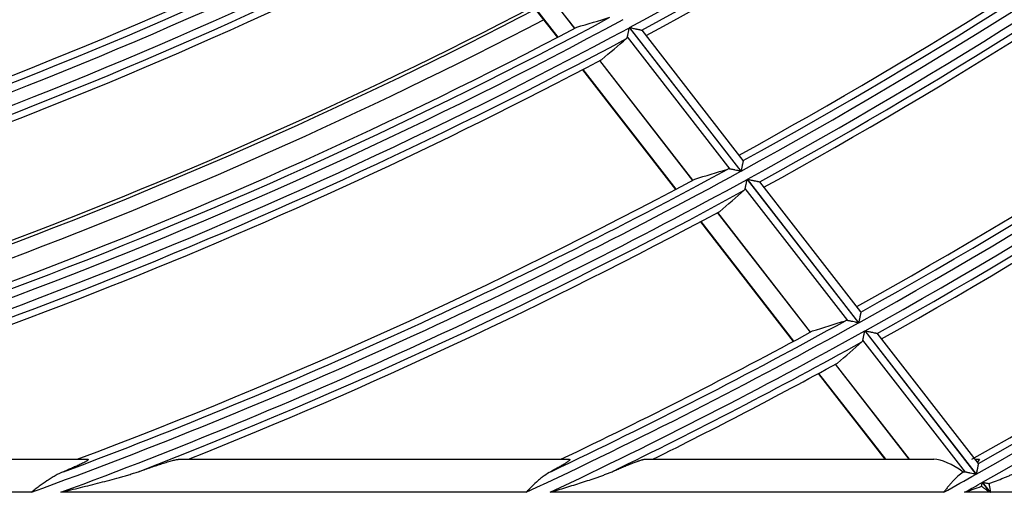
# Model space of a CAD drawing. Units: millimetres. Extents: x 0 to 8487, y 0 to 6053.
# Drawn here: x 1948 to 2007, y 2662 to 2690 of the extents above; entities that cross this region are included whole.
import ezdxf

# ---------------------------------------------------------------- set-up
doc = ezdxf.new("R2010")
doc.units = ezdxf.units.MM
doc.layers.add('LG-AIRCON', color=3, linetype='Continuous')

msp = doc.modelspace()

# ---------------------------------------------------------------- linework, layer by layer
at = {"layer": 'LG-AIRCON', "linetype": 'Continuous'}
for p, q in [((1975.687, 2697.236), (1981.338, 2689.965)), ((1981.349, 2689.97), (1975.697, 2697.241)), ((1974.638, 2696.694), (1980.294, 2689.417)), ((1974.662, 2696.706), (1980.318, 2689.43)), ((1984.668, 2690.008), (1991.437, 2681.3)), ((1991.452, 2681.308), (1984.683, 2690.016)), ((1990.787, 2681.435), (1984.552, 2689.457)), ((1991.582, 2681.954), (1985.436, 2689.862)), ((1982.858, 2688.01), (1988.503, 2680.748)), ((1988.513, 2680.753), (1982.868, 2688.015)), ((1981.814, 2687.461), (1987.463, 2680.194)), ((1981.838, 2687.474), (1987.487, 2680.207)), ((1991.583, 2681.954), (1991.584, 2681.946)), ((1991.821, 2680.806), (1998.583, 2672.106)), ((1998.597, 2672.114), (1991.835, 2680.814)), ((1998.727, 2672.763), (1992.585, 2680.664)), ((1997.935, 2672.239), (1991.706, 2680.253)), ((1990.02, 2678.795), (1995.659, 2671.541)), ((1995.669, 2671.546), (1990.03, 2678.801)), ((1988.981, 2678.24), (1994.624, 2670.981)), ((1989.005, 2678.253), (1994.647, 2670.994)), ((1998.727, 2672.762), (1998.728, 2672.754)), ((1998.966, 2671.613), (2005.723, 2662.921)), ((2005.737, 2662.929), (1998.981, 2671.621)), ((2005.865, 2663.579), (1999.728, 2671.474)), ((2005.076, 2663.052), (1998.853, 2671.058)), ((1996.14, 2669.029), (2000.183, 2663.828)), ((1996.164, 2669.042), (2000.217, 2663.828)), ((1997.175, 2669.59), (2001.654, 2663.828)), ((2001.668, 2663.828), (1997.185, 2669.596)), ((1920.953, 2663.828), (1951.756, 2663.828)), ((1957.297, 2663.828), (1981.019, 2663.828)), ((1985.594, 2663.828), (2003.158, 2663.828)), ((2005.671, 2663.828), (2005.925, 2663.828)), ((2005.925, 2663.828), (2005.819, 2663.649)), ((2005.865, 2663.579), (2005.866, 2663.571)), ((2006.593, 2661.828), (2006.12, 2662.436)), ((2006.106, 2662.428), (2006.572, 2661.828)), ((1948.347, 2661.828), (1911.386, 2661.828)), ((1978.401, 2661.828), (1950.141, 2661.828)), ((2003.76, 2661.828), (1979.856, 2661.828)), ((2006.572, 2661.828), (2005.033, 2661.828)), ((2026.371, 2661.828), (2006.593, 2661.828))]:
    msp.add_line(p, q, dxfattribs=at)
for radius, start, end in [(300.859, 298.33506, 313.33194), (301.355, 298.44651, 313.24283), (301.769, 298.46039, 312.87856), (311.741, 298.67039, 313.66738), (311.245, 298.74813, 313.55109), (312.359, 298.6887, 313.6857), (312.855, 298.79538, 313.59939), (310.831, 298.7367, 313.17233), (313.269, 298.80831, 313.2484), (323.241, 298.99989, 313.99699), (322.745, 299.0753, 313.88546), (323.859, 299.01691, 314.01401), (322.331, 299.06471, 313.521), (324.355, 299.11922, 313.93034), (324.769, 299.13115, 313.59168), (334.741, 299.30649, 314.30369), (334.245, 299.3797, 314.19654), (335.359, 299.32234, 314.31955), (333.831, 299.34345, 313.84533), (273, 282.45938, 296.53313), (278.091, 282.54733, 297.54395), (277.595, 282.63278, 297.41111), (277.181, 282.61835, 296.98312), (279.109, 282.58532, 297.58195), (279.605, 282.70704, 297.48701), (280.019, 282.72314, 297.09463), (288.591, 282.9263, 297.92305), (288.095, 283.00919, 297.79585), (287.681, 282.99574, 297.38456), (289.359, 282.9529, 297.94965), (289.855, 283.06956, 297.85755), (290.269, 283.08451, 297.47895), (297, 283.30843, 297.46004), (297.2, 283.314, 297.46511), (299.745, 283.39552, 298.19071), (298, 283.33909, 297.49249), (300.241, 283.3153, 298.31218), (300.859, 283.33506, 298.33194), (299.331, 283.54968, 297.79647), (301.355, 284.50374, 298.24283), (301.769, 285.35264, 297.87856), (311.741, 289.96832, 298.66738), (311.245, 290.38606, 298.55109), (312.359, 290.27761, 298.6857), (310.831, 290.57723, 298.17233), (312.855, 291.16501, 298.59939), (313.269, 291.73371, 298.2484), (323.241, 294.98162, 298.99699), (322.745, 295.31553, 298.88546), (323.859, 295.21497, 299.01401), (322.331, 295.47168, 298.521), (324.355, 295.91006, 298.93034), (324.769, 296.35997, 298.59168), (334.741, 298.9192, 299.30369), (335.359, 299.1095, 299.31955)]:
    msp.add_arc((1841.887, 2954.828), radius, start, end, dxfattribs=at)
for centre, major_axis, ratio, start_param, end_param in [((1896.094, 2996.883), (256.786, 198.95), 0.977356, 4.332562, 4.339054), ((1791.112, 2915.397), (240.29, 186.735), 0.977476, 4.751919, 4.758364), ((1898.096, 2998.467), (266.185, 206.495), 0.977384, 4.338133, 4.344378), ((1789.148, 2913.785), (249.723, 194.157), 0.977368, 4.758235, 4.764438), ((1900.09, 3000.077), (275.478, 214.202), 0.977439, 4.342752, 4.348767), ((1787.125, 2912.243), (259.252, 201.532), 0.977406, 4.764379, 4.770356), ((2004.712, 2661.828), (-2.031, 1.826), 0.401923, 4.950321, 5.862782)]:
    msp.add_ellipse(centre, major_axis=major_axis, ratio=ratio, start_param=start_param, end_param=end_param, dxfattribs=at)
for points, knots in [([(1900.809, 2688.143), (1901.126, 2688.213), (1901.442, 2688.284), (1903.934, 2688.844), (1906.104, 2689.36), (1910.435, 2690.445), (1914.756, 2691.584), (1919.057, 2692.833), (1922.276, 2693.81), (1923.348, 2694.142), (1924.953, 2694.651), (1925.488, 2694.823), (1926.557, 2695.169), (1927.09, 2695.344), (1929.755, 2696.225), (1931.875, 2696.956), (1938.206, 2699.224), (1942.384, 2700.839), (1948.588, 2703.413), (1952.703, 2705.18), (1958.49, 2707.835), (1962.205, 2709.643), (1963.896, 2710.488)], [0, 0, 0, 0, 0.014568, 0.014568, 0.114693, 0.114693, 0.214819, 0.314944, 0.314944, 0.365006, 0.365006, 0.390038, 0.390038, 0.415069, 0.415069, 0.515194, 0.515194, 0.715444, 0.715444, 0.81557, 0.915695, 1, 1, 1, 1]), ([(1963.943, 2710.424), (1962.26, 2709.584), (1958.552, 2707.781), (1954.808, 2706.064), (1950.714, 2704.247), (1948.656, 2703.364), (1944.519, 2701.648), (1942.44, 2700.815), (1938.262, 2699.201), (1934.062, 2697.638), (1929.289, 2695.994), (1926.621, 2695.121), (1925.553, 2694.775), (1925.018, 2694.604), (1923.412, 2694.094), (1922.34, 2693.762), (1919.12, 2692.785), (1914.818, 2691.537), (1910.495, 2690.398), (1906.161, 2689.312), (1903.99, 2688.797), (1901.486, 2688.235), (1901.16, 2688.162), (1900.833, 2688.09)], [0, 0, 0, 0, 0.083901, 0.184021, 0.184021, 0.284141, 0.284141, 0.384261, 0.384261, 0.484381, 0.584501, 0.609531, 0.609531, 0.634561, 0.634561, 0.684622, 0.684622, 0.784742, 0.884862, 0.884862, 0.984982, 0.984982, 1, 1, 1, 1]), ([(1902.086, 2685.171), (1904.373, 2685.669), (1906.654, 2686.196), (1913.313, 2687.818), (1917.679, 2688.99), (1924.2, 2690.906), (1926.37, 2691.571), (1929.617, 2692.608), (1930.969, 2693.049), (1932.319, 2693.499), (1932.859, 2693.681), (1933.129, 2693.772), (1933.938, 2694.046), (1934.477, 2694.23), (1939.319, 2695.903), (1943.58, 2697.488), (1952.019, 2700.854), (1958.232, 2703.502), (1964.352, 2706.366), (1966.347, 2707.328)], [0, 0, 0, 0, 0.10376, 0.10376, 0.30349, 0.30349, 0.403356, 0.403356, 0.453288, 0.465771, 0.465771, 0.478254, 0.478254, 0.503221, 0.503221, 0.702951, 0.702951, 0.902681, 1, 1, 1, 1]), ([(1969.116, 2703.761), (1966.788, 2702.618), (1960.279, 2699.528), (1953.663, 2696.682), (1945.104, 2693.239), (1940.78, 2691.618), (1935.867, 2689.908), (1935.321, 2689.719), (1934.5, 2689.439), (1934.226, 2689.346), (1933.678, 2689.161), (1932.308, 2688.7), (1930.936, 2688.25), (1927.641, 2687.19), (1925.439, 2686.511), (1918.821, 2684.554), (1914.39, 2683.358), (1907.925, 2681.775), (1905.904, 2681.303), (1903.879, 2680.853)], [0, 0, 0, 0, 0.112009, 0.3114, 0.3114, 0.510792, 0.510792, 0.535716, 0.535716, 0.548178, 0.548178, 0.56064, 0.610488, 0.610488, 0.710184, 0.710184, 0.909576, 0.909576, 1, 1, 1, 1]), ([(1984.552, 2689.457), (1984.555, 2689.473), (1984.559, 2689.49), (1984.567, 2689.528), (1984.571, 2689.548), (1984.58, 2689.59), (1984.585, 2689.612), (1984.594, 2689.658), (1984.599, 2689.681), (1984.609, 2689.728), (1984.615, 2689.753), (1984.625, 2689.802), (1984.63, 2689.828), (1984.641, 2689.879), (1984.647, 2689.905), (1984.655, 2689.943), (1984.659, 2689.963), (1984.663, 2689.982), (1984.666, 2689.995), (1984.667, 2690.002), (1984.668, 2690.008)], [0, 0, 0, 0, 0.125, 0.125, 0.25, 0.25, 0.375, 0.375, 0.5, 0.5, 0.625, 0.625, 0.75, 0.75, 0.875, 0.875, 0.9375, 0.96875, 0.96875, 1, 1, 1, 1]), ([(1984.683, 2690.016), (1984.692, 2690.014), (1984.702, 2690.012), (1984.722, 2690.008), (1984.751, 2690.002), (1984.779, 2689.996), (1984.837, 2689.984), (1984.875, 2689.976), (1984.95, 2689.96), (1984.987, 2689.952), (1985.042, 2689.94), (1985.061, 2689.936), (1985.097, 2689.929), (1985.115, 2689.925), (1985.167, 2689.914), (1985.201, 2689.907), (1985.249, 2689.897), (1985.265, 2689.894), (1985.294, 2689.887), (1985.309, 2689.884), (1985.336, 2689.879), (1985.349, 2689.876), (1985.366, 2689.872), (1985.372, 2689.871), (1985.383, 2689.869), (1985.388, 2689.868), (1985.403, 2689.865), (1985.411, 2689.863), (1985.425, 2689.86), (1985.43, 2689.859), (1985.434, 2689.858)], [0, 0, 0, 0, 0.03125, 0.03125, 0.0625, 0.125, 0.125, 0.25, 0.25, 0.375, 0.375, 0.4375, 0.4375, 0.5, 0.5, 0.625, 0.625, 0.6875, 0.6875, 0.75, 0.75, 0.8125, 0.8125, 0.84375, 0.84375, 0.875, 0.875, 0.9375, 0.9375, 1, 1, 1, 1]), ([(1984.491, 2689.349), (1984.506, 2689.362), (1984.519, 2689.378), (1984.539, 2689.413), (1984.547, 2689.434), (1984.552, 2689.457)], [0, 0, 0, 0, 0.5, 0.5, 1, 1, 1, 1]), ([(1991.584, 2681.946), (1991.583, 2681.94), (1991.581, 2681.93), (1991.577, 2681.912), (1991.576, 2681.908), (1991.574, 2681.9), (1991.573, 2681.896), (1991.571, 2681.882), (1991.567, 2681.862), (1991.562, 2681.839), (1991.557, 2681.815), (1991.554, 2681.803), (1991.546, 2681.763), (1991.54, 2681.735), (1991.531, 2681.69), (1991.528, 2681.675), (1991.521, 2681.644), (1991.518, 2681.628), (1991.508, 2681.58), (1991.501, 2681.547), (1991.487, 2681.48), (1991.48, 2681.446), (1991.47, 2681.395), (1991.466, 2681.377), (1991.461, 2681.351), (1991.459, 2681.343), (1991.455, 2681.325), (1991.453, 2681.316), (1991.452, 2681.308)], [0, 0, 0, 0, 0.125, 0.125, 0.15625, 0.15625, 0.1875, 0.1875, 0.25, 0.3125, 0.3125, 0.375, 0.375, 0.5, 0.5, 0.5625, 0.5625, 0.625, 0.625, 0.75, 0.75, 0.875, 0.875, 0.9375, 0.9375, 0.96875, 0.96875, 1, 1, 1, 1]), ([(1990.787, 2681.435), (1990.76, 2681.441), (1990.735, 2681.443), (1990.688, 2681.442), (1990.665, 2681.439), (1990.645, 2681.433)], [0, 0, 0, 0, 0.5, 0.5, 1, 1, 1, 1]), ([(1991.437, 2681.3), (1991.43, 2681.301), (1991.422, 2681.303), (1991.407, 2681.306), (1991.385, 2681.311), (1991.333, 2681.322), (1991.29, 2681.331), (1991.202, 2681.349), (1991.145, 2681.361), (1991.074, 2681.375), (1991.06, 2681.378), (1991.033, 2681.384), (1991.019, 2681.387), (1990.978, 2681.395), (1990.952, 2681.401), (1990.901, 2681.412), (1990.876, 2681.417), (1990.829, 2681.426), (1990.807, 2681.431), (1990.787, 2681.435)], [0, 0, 0, 0, 0.03125, 0.03125, 0.0625, 0.125, 0.25, 0.25, 0.5, 0.5, 0.5625, 0.5625, 0.625, 0.625, 0.75, 0.75, 0.875, 0.875, 1, 1, 1, 1]), ([(1991.706, 2680.253), (1991.709, 2680.269), (1991.713, 2680.287), (1991.721, 2680.324), (1991.725, 2680.344), (1991.734, 2680.387), (1991.738, 2680.409), (1991.748, 2680.455), (1991.753, 2680.478), (1991.763, 2680.526), (1991.768, 2680.55), (1991.778, 2680.6), (1991.783, 2680.625), (1991.794, 2680.677), (1991.799, 2680.702), (1991.807, 2680.741), (1991.811, 2680.761), (1991.815, 2680.78), (1991.818, 2680.793), (1991.82, 2680.8), (1991.821, 2680.806)], [0, 0, 0, 0, 0.125, 0.125, 0.25, 0.25, 0.375, 0.375, 0.5, 0.5, 0.625, 0.625, 0.75, 0.75, 0.875, 0.875, 0.9375, 0.96875, 0.96875, 1, 1, 1, 1]), ([(1991.835, 2680.814), (1991.845, 2680.812), (1991.855, 2680.81), (1991.874, 2680.806), (1991.903, 2680.8), (1991.932, 2680.794), (1991.989, 2680.782), (1992.027, 2680.774), (1992.102, 2680.759), (1992.139, 2680.751), (1992.194, 2680.74), (1992.212, 2680.736), (1992.248, 2680.729), (1992.266, 2680.725), (1992.318, 2680.714), (1992.352, 2680.707), (1992.4, 2680.697), (1992.415, 2680.694), (1992.445, 2680.688), (1992.459, 2680.685), (1992.486, 2680.679), (1992.499, 2680.677), (1992.517, 2680.673), (1992.523, 2680.672), (1992.533, 2680.67), (1992.539, 2680.668), (1992.553, 2680.665), (1992.561, 2680.664), (1992.575, 2680.661), (1992.58, 2680.66), (1992.584, 2680.659)], [0, 0, 0, 0, 0.03125, 0.03125, 0.0625, 0.125, 0.125, 0.25, 0.25, 0.375, 0.375, 0.4375, 0.4375, 0.5, 0.5, 0.625, 0.625, 0.6875, 0.6875, 0.75, 0.75, 0.8125, 0.8125, 0.84375, 0.84375, 0.875, 0.875, 0.9375, 0.9375, 1, 1, 1, 1]), ([(1991.645, 2680.145), (1991.66, 2680.158), (1991.673, 2680.173), (1991.693, 2680.209), (1991.701, 2680.23), (1991.706, 2680.253)], [0, 0, 0, 0, 0.5, 0.5, 1, 1, 1, 1]), ([(1998.728, 2672.754), (1998.727, 2672.749), (1998.725, 2672.738), (1998.721, 2672.72), (1998.72, 2672.716), (1998.719, 2672.708), (1998.718, 2672.704), (1998.715, 2672.69), (1998.711, 2672.67), (1998.706, 2672.647), (1998.701, 2672.623), (1998.699, 2672.61), (1998.691, 2672.571), (1998.685, 2672.542), (1998.676, 2672.498), (1998.673, 2672.483), (1998.666, 2672.451), (1998.663, 2672.435), (1998.653, 2672.387), (1998.646, 2672.354), (1998.633, 2672.287), (1998.626, 2672.253), (1998.615, 2672.202), (1998.612, 2672.184), (1998.606, 2672.158), (1998.604, 2672.149), (1998.601, 2672.132), (1998.599, 2672.123), (1998.597, 2672.114)], [0, 0, 0, 0, 0.125, 0.125, 0.15625, 0.15625, 0.1875, 0.1875, 0.25, 0.3125, 0.3125, 0.375, 0.375, 0.5, 0.5, 0.5625, 0.5625, 0.625, 0.625, 0.75, 0.75, 0.875, 0.875, 0.9375, 0.9375, 0.96875, 0.96875, 1, 1, 1, 1]), ([(1997.935, 2672.239), (1997.908, 2672.245), (1997.883, 2672.247), (1997.835, 2672.246), (1997.813, 2672.243), (1997.793, 2672.236)], [0, 0, 0, 0, 0.5, 0.5, 1, 1, 1, 1]), ([(1998.583, 2672.106), (1998.576, 2672.108), (1998.568, 2672.109), (1998.553, 2672.112), (1998.531, 2672.117), (1998.479, 2672.128), (1998.436, 2672.137), (1998.349, 2672.154), (1998.291, 2672.166), (1998.221, 2672.181), (1998.207, 2672.183), (1998.179, 2672.189), (1998.166, 2672.192), (1998.125, 2672.2), (1998.099, 2672.206), (1998.048, 2672.216), (1998.024, 2672.221), (1997.977, 2672.231), (1997.955, 2672.235), (1997.935, 2672.239)], [0, 0, 0, 0, 0.03125, 0.03125, 0.0625, 0.125, 0.25, 0.25, 0.5, 0.5, 0.5625, 0.5625, 0.625, 0.625, 0.75, 0.75, 0.875, 0.875, 1, 1, 1, 1]), ([(1998.853, 2671.058), (1998.856, 2671.074), (1998.86, 2671.092), (1998.867, 2671.13), (1998.871, 2671.15), (1998.88, 2671.192), (1998.885, 2671.215), (1998.894, 2671.26), (1998.899, 2671.284), (1998.909, 2671.332), (1998.914, 2671.356), (1998.921, 2671.394), (1998.924, 2671.406), (1998.929, 2671.432), (1998.932, 2671.445), (1998.94, 2671.483), (1998.945, 2671.509), (1998.953, 2671.548), (1998.957, 2671.567), (1998.961, 2671.587), (1998.964, 2671.6), (1998.965, 2671.607), (1998.966, 2671.613)], [0, 0, 0, 0, 0.125, 0.125, 0.25, 0.25, 0.375, 0.375, 0.5, 0.5, 0.625, 0.625, 0.6875, 0.6875, 0.75, 0.75, 0.875, 0.875, 0.9375, 0.96875, 0.96875, 1, 1, 1, 1]), ([(1998.981, 2671.621), (1998.99, 2671.619), (1999, 2671.617), (1999.019, 2671.613), (1999.048, 2671.607), (1999.077, 2671.601), (1999.134, 2671.59), (1999.172, 2671.582), (1999.247, 2671.567), (1999.284, 2671.559), (1999.339, 2671.548), (1999.357, 2671.544), (1999.393, 2671.537), (1999.411, 2671.533), (1999.463, 2671.523), (1999.496, 2671.516), (1999.544, 2671.506), (1999.56, 2671.503), (1999.589, 2671.497), (1999.603, 2671.494), (1999.63, 2671.488), (1999.643, 2671.486), (1999.661, 2671.482), (1999.666, 2671.481), (1999.677, 2671.479), (1999.682, 2671.478), (1999.696, 2671.475), (1999.705, 2671.473), (1999.718, 2671.47), (1999.724, 2671.469), (1999.728, 2671.469)], [0, 0, 0, 0, 0.03125, 0.03125, 0.0625, 0.125, 0.125, 0.25, 0.25, 0.375, 0.375, 0.4375, 0.4375, 0.5, 0.5, 0.625, 0.625, 0.6875, 0.6875, 0.75, 0.75, 0.8125, 0.8125, 0.84375, 0.84375, 0.875, 0.875, 0.9375, 0.9375, 1, 1, 1, 1]), ([(1998.793, 2670.95), (1998.808, 2670.963), (1998.82, 2670.978), (1998.84, 2671.014), (1998.848, 2671.035), (1998.853, 2671.058)], [0, 0, 0, 0, 0.5, 0.5, 1, 1, 1, 1]), ([(1951.756, 2663.828), (1951.774, 2663.828), (1951.787, 2663.826), (1951.798, 2663.82), (1951.801, 2663.818), (1951.803, 2663.813), (1951.803, 2663.811), (1951.803, 2663.808), (1951.801, 2663.798), (1951.79, 2663.786), (1951.773, 2663.771), (1951.77, 2663.768), (1951.762, 2663.762), (1951.749, 2663.752), (1951.734, 2663.742), (1951.701, 2663.721), (1951.676, 2663.705), (1951.633, 2663.681), (1951.619, 2663.673), (1951.588, 2663.656), (1951.572, 2663.648), (1951.523, 2663.622), (1951.488, 2663.604), (1951.417, 2663.568), (1951.379, 2663.55), (1951.302, 2663.513), (1951.263, 2663.494), (1951.182, 2663.457), (1951.141, 2663.438), (1951.016, 2663.381), (1950.931, 2663.344), (1950.758, 2663.268), (1950.67, 2663.23), (1950.491, 2663.153), (1950.4, 2663.115), (1950.308, 2663.077)], [0, 0, 0, 0, 0.0625, 0.0625, 0.09375, 0.09375, 0.109375, 0.109375, 0.125, 0.1875, 0.1875, 0.203125, 0.203125, 0.21875, 0.25, 0.25, 0.3125, 0.3125, 0.34375, 0.34375, 0.375, 0.375, 0.4375, 0.4375, 0.5, 0.5, 0.5625, 0.5625, 0.625, 0.625, 0.75, 0.75, 0.875, 0.875, 1, 1, 1, 1]), ([(1954.845, 2663.077), (1954.963, 2663.118), (1955.08, 2663.159), (1955.313, 2663.239), (1955.428, 2663.279), (1955.657, 2663.356), (1955.77, 2663.394), (1955.995, 2663.469), (1956.105, 2663.505), (1956.324, 2663.575), (1956.431, 2663.609), (1956.589, 2663.657), (1956.641, 2663.673), (1956.743, 2663.703), (1956.793, 2663.717), (1956.889, 2663.744), (1956.936, 2663.757), (1957.003, 2663.774), (1957.025, 2663.779), (1957.068, 2663.79), (1957.088, 2663.794), (1957.147, 2663.808), (1957.184, 2663.815), (1957.224, 2663.821), (1957.231, 2663.822), (1957.246, 2663.824), (1957.253, 2663.825), (1957.274, 2663.827), (1957.286, 2663.828), (1957.297, 2663.828)], [0, 0, 0, 0, 0.125, 0.125, 0.25, 0.25, 0.375, 0.375, 0.5, 0.5, 0.625, 0.625, 0.6875, 0.6875, 0.75, 0.75, 0.8125, 0.8125, 0.84375, 0.84375, 0.875, 0.875, 0.9375, 0.9375, 0.953125, 0.953125, 0.96875, 0.96875, 1, 1, 1, 1]), ([(1981.019, 2663.828), (1981.045, 2663.828), (1981.059, 2663.822), (1981.058, 2663.807), (1981.058, 2663.805), (1981.057, 2663.801), (1981.055, 2663.795), (1981.051, 2663.788), (1981.04, 2663.774), (1981.03, 2663.763), (1981.009, 2663.744), (1981.002, 2663.737), (1980.985, 2663.723), (1980.976, 2663.716), (1980.948, 2663.694), (1980.927, 2663.679), (1980.892, 2663.654), (1980.88, 2663.646), (1980.854, 2663.629), (1980.841, 2663.62), (1980.801, 2663.594), (1980.773, 2663.576), (1980.684, 2663.52), (1980.621, 2663.482), (1980.521, 2663.424), (1980.487, 2663.404), (1980.417, 2663.364), (1980.382, 2663.344), (1980.274, 2663.283), (1980.2, 2663.242), (1980.049, 2663.16), (1979.972, 2663.118), (1979.894, 2663.077)], [0, 0, 0, 0, 0.125, 0.125, 0.140625, 0.140625, 0.15625, 0.1875, 0.1875, 0.25, 0.25, 0.28125, 0.28125, 0.3125, 0.3125, 0.375, 0.375, 0.40625, 0.40625, 0.4375, 0.4375, 0.5, 0.5, 0.625, 0.625, 0.6875, 0.6875, 0.75, 0.75, 0.875, 0.875, 1, 1, 1, 1]), ([(1983.617, 2663.077), (1983.717, 2663.12), (1983.815, 2663.163), (1984.01, 2663.247), (1984.106, 2663.288), (1984.297, 2663.368), (1984.391, 2663.408), (1984.576, 2663.484), (1984.668, 2663.521), (1984.802, 2663.574), (1984.847, 2663.591), (1984.934, 2663.625), (1984.976, 2663.641), (1985.06, 2663.672), (1985.1, 2663.687), (1985.16, 2663.709), (1985.18, 2663.716), (1985.218, 2663.729), (1985.237, 2663.736), (1985.293, 2663.754), (1985.329, 2663.766), (1985.396, 2663.787), (1985.427, 2663.796), (1985.471, 2663.807), (1985.485, 2663.811), (1985.511, 2663.817), (1985.524, 2663.819), (1985.559, 2663.826), (1985.579, 2663.828), (1985.594, 2663.828)], [0, 0, 0, 0, 0.125, 0.125, 0.25, 0.25, 0.375, 0.375, 0.5, 0.5, 0.5625, 0.5625, 0.625, 0.625, 0.6875, 0.6875, 0.71875, 0.71875, 0.75, 0.75, 0.8125, 0.8125, 0.875, 0.875, 0.90625, 0.90625, 0.9375, 0.9375, 1, 1, 1, 1]), ([(1950.308, 2663.077), (1950.132, 2663.004), (1949.96, 2662.921), (1949.708, 2662.784), (1949.625, 2662.736), (1949.501, 2662.66), (1949.459, 2662.635), (1949.378, 2662.583), (1949.337, 2662.556), (1949.135, 2662.422), (1948.976, 2662.308), (1948.74, 2662.131), (1948.661, 2662.071), (1948.544, 2661.98), (1948.485, 2661.935), (1948.426, 2661.889), (1948.386, 2661.858), (1948.367, 2661.843), (1948.347, 2661.828)], [0, 0, 0, 0, 0.25, 0.25, 0.375, 0.375, 0.4375, 0.4375, 0.5, 0.5, 0.75, 0.75, 0.875, 0.875, 0.9375, 0.96875, 0.96875, 1, 1, 1, 1]), ([(1950.141, 2661.828), (1950.34, 2661.876), (1950.539, 2661.924), (1950.936, 2662.02), (1951.134, 2662.069), (1951.531, 2662.166), (1951.729, 2662.215), (1952.124, 2662.314), (1952.321, 2662.364), (1952.715, 2662.465), (1952.911, 2662.516), (1953.303, 2662.619), (1953.498, 2662.672), (1953.79, 2662.753), (1953.887, 2662.781), (1954.081, 2662.836), (1954.177, 2662.864), (1954.37, 2662.922), (1954.465, 2662.952), (1954.656, 2663.013), (1954.751, 2663.044), (1954.845, 2663.077)], [0, 0, 0, 0, 0.125, 0.125, 0.25, 0.25, 0.375, 0.375, 0.5, 0.5, 0.625, 0.625, 0.75, 0.75, 0.8125, 0.8125, 0.875, 0.875, 0.9375, 0.9375, 1, 1, 1, 1]), ([(1979.894, 2663.077), (1979.755, 2663.003), (1979.621, 2662.92), (1979.426, 2662.782), (1979.362, 2662.734), (1979.268, 2662.658), (1979.236, 2662.633), (1979.174, 2662.58), (1979.143, 2662.554), (1978.989, 2662.419), (1978.87, 2662.305), (1978.693, 2662.129), (1978.635, 2662.07), (1978.547, 2661.979), (1978.503, 2661.934), (1978.452, 2661.881), (1978.43, 2661.858), (1978.416, 2661.843), (1978.408, 2661.835), (1978.401, 2661.828)], [0, 0, 0, 0, 0.25, 0.25, 0.375, 0.375, 0.4375, 0.4375, 0.5, 0.5, 0.75, 0.75, 0.875, 0.875, 0.9375, 0.96875, 0.984375, 0.984375, 1, 1, 1, 1]), ([(1979.856, 2661.828), (1980.016, 2661.876), (1980.176, 2661.925), (1980.495, 2662.022), (1980.655, 2662.071), (1980.974, 2662.17), (1981.133, 2662.219), (1981.451, 2662.318), (1981.609, 2662.368), (1981.924, 2662.469), (1982.082, 2662.52), (1982.395, 2662.624), (1982.551, 2662.677), (1982.783, 2662.757), (1982.86, 2662.784), (1983.014, 2662.84), (1983.09, 2662.868), (1983.243, 2662.925), (1983.319, 2662.954), (1983.469, 2663.014), (1983.544, 2663.045), (1983.617, 2663.077)], [0, 0, 0, 0, 0.125, 0.125, 0.25, 0.25, 0.375, 0.375, 0.5, 0.5, 0.625, 0.625, 0.75, 0.75, 0.8125, 0.8125, 0.875, 0.875, 0.9375, 0.9375, 1, 1, 1, 1]), ([(2004.947, 2663.051), (2004.832, 2662.977), (2004.724, 2662.893), (2004.516, 2662.711), (2004.416, 2662.613), (2004.294, 2662.48), (2004.269, 2662.454), (2004.221, 2662.399), (2004.15, 2662.317), (2004.034, 2662.177), (2003.942, 2662.062), (2003.874, 2661.974), (2003.84, 2661.931), (2003.8, 2661.879), (2003.783, 2661.857), (2003.774, 2661.846), (2003.771, 2661.842), (2003.766, 2661.835), (2003.763, 2661.832), (2003.76, 2661.828)], [0, 0, 0, 0, 0.25, 0.25, 0.5, 0.5, 0.5625, 0.5625, 0.625, 0.75, 0.875, 0.875, 0.9375, 0.96875, 0.984375, 0.984375, 0.992188, 0.992188, 1, 1, 1, 1]), ([(2005.076, 2663.052), (2005.052, 2663.057), (2005.029, 2663.059), (2004.986, 2663.059), (2004.966, 2663.056), (2004.947, 2663.051)], [0, 0, 0, 0, 0.5, 0.5, 1, 1, 1, 1]), ([(2005.723, 2662.921), (2005.715, 2662.922), (2005.708, 2662.924), (2005.693, 2662.927), (2005.671, 2662.931), (2005.619, 2662.942), (2005.576, 2662.95), (2005.489, 2662.968), (2005.432, 2662.98), (2005.362, 2662.994), (2005.348, 2662.997), (2005.32, 2663.002), (2005.306, 2663.005), (2005.266, 2663.013), (2005.24, 2663.018), (2005.202, 2663.026), (2005.189, 2663.029), (2005.165, 2663.034), (2005.153, 2663.036), (2005.118, 2663.043), (2005.096, 2663.048), (2005.076, 2663.052)], [0, 0, 0, 0, 0.03125, 0.03125, 0.0625, 0.125, 0.25, 0.25, 0.5, 0.5, 0.5625, 0.5625, 0.625, 0.625, 0.75, 0.75, 0.8125, 0.8125, 0.875, 0.875, 1, 1, 1, 1]), ([(2005.866, 2663.571), (2005.865, 2663.565), (2005.863, 2663.555), (2005.859, 2663.536), (2005.859, 2663.533), (2005.857, 2663.524), (2005.856, 2663.52), (2005.853, 2663.506), (2005.849, 2663.486), (2005.845, 2663.463), (2005.84, 2663.439), (2005.837, 2663.426), (2005.829, 2663.386), (2005.824, 2663.358), (2005.815, 2663.313), (2005.811, 2663.298), (2005.805, 2663.267), (2005.802, 2663.25), (2005.792, 2663.202), (2005.785, 2663.169), (2005.772, 2663.102), (2005.765, 2663.068), (2005.755, 2663.016), (2005.751, 2662.999), (2005.746, 2662.972), (2005.744, 2662.964), (2005.74, 2662.946), (2005.739, 2662.937), (2005.737, 2662.929)], [0, 0, 0, 0, 0.125, 0.125, 0.15625, 0.15625, 0.1875, 0.1875, 0.25, 0.3125, 0.3125, 0.375, 0.375, 0.5, 0.5, 0.5625, 0.5625, 0.625, 0.625, 0.75, 0.75, 0.875, 0.875, 0.9375, 0.9375, 0.96875, 0.96875, 1, 1, 1, 1]), ([(2006.507, 2662.358), (2006.582, 2662.386), (2006.658, 2662.414), (2006.808, 2662.47), (2006.883, 2662.498), (2007.108, 2662.584), (2007.256, 2662.642), (2007.477, 2662.73), (2007.55, 2662.759), (2007.695, 2662.82), (2007.768, 2662.85), (2007.911, 2662.912), (2007.982, 2662.944), (2008.122, 2663.009), (2008.192, 2663.042), (2008.26, 2663.077)], [0, 0, 0, 0, 0.125, 0.125, 0.25, 0.25, 0.5, 0.5, 0.625, 0.625, 0.75, 0.75, 0.875, 0.875, 1, 1, 1, 1]), ([(2006.12, 2662.436), (2006.128, 2662.434), (2006.137, 2662.433), (2006.153, 2662.429), (2006.178, 2662.424), (2006.203, 2662.419), (2006.252, 2662.409), (2006.284, 2662.403), (2006.349, 2662.39), (2006.381, 2662.383), (2006.429, 2662.374), (2006.444, 2662.371), (2006.476, 2662.364), (2006.492, 2662.361), (2006.507, 2662.358)], [0, 0, 0, 0, 0.0625, 0.0625, 0.125, 0.25, 0.25, 0.5, 0.5, 0.75, 0.75, 0.875, 0.875, 1, 1, 1, 1]), ([(2005.033, 2661.828), (2005.118, 2661.858), (2005.204, 2661.889), (2005.375, 2661.949), (2005.461, 2661.98), (2005.717, 2662.071), (2005.888, 2662.132), (2006.059, 2662.194)], [0, 0, 0, 0, 0.25, 0.25, 0.5, 0.5, 1, 1, 1, 1]), ([(2006.059, 2662.194), (2006.062, 2662.213), (2006.066, 2662.232), (2006.074, 2662.271), (2006.082, 2662.31), (2006.09, 2662.349), (2006.096, 2662.379), (2006.098, 2662.388), (2006.102, 2662.408), (2006.104, 2662.418), (2006.106, 2662.428)], [0, 0, 0, 0, 0.25, 0.25, 0.5, 0.75, 0.75, 0.875, 0.875, 1, 1, 1, 1]), ([(2006.059, 2662.194), (2006.143, 2662.133), (2006.229, 2662.072), (2006.357, 2661.98), (2006.421, 2661.935), (2006.497, 2661.881), (2006.529, 2661.858), (2006.551, 2661.843), (2006.561, 2661.835), (2006.572, 2661.828)], [0, 0, 0, 0, 0.5, 0.5, 0.75, 0.875, 0.9375, 0.9375, 1, 1, 1, 1]), ([(2006.507, 2662.358), (2006.515, 2662.315), (2006.523, 2662.272), (2006.535, 2662.206), (2006.539, 2662.184), (2006.546, 2662.14), (2006.556, 2662.074), (2006.567, 2662.007), (2006.576, 2661.94), (2006.581, 2661.906), (2006.587, 2661.867), (2006.589, 2661.85), (2006.591, 2661.839), (2006.592, 2661.833), (2006.593, 2661.828)], [0, 0, 0, 0, 0.25, 0.25, 0.375, 0.375, 0.5, 0.75, 0.75, 0.875, 0.9375, 0.96875, 0.96875, 1, 1, 1, 1])]:
    msp.add_open_spline(points, degree=3, knots=knots, dxfattribs=at)

doc.saveas('drawing.dxf')
